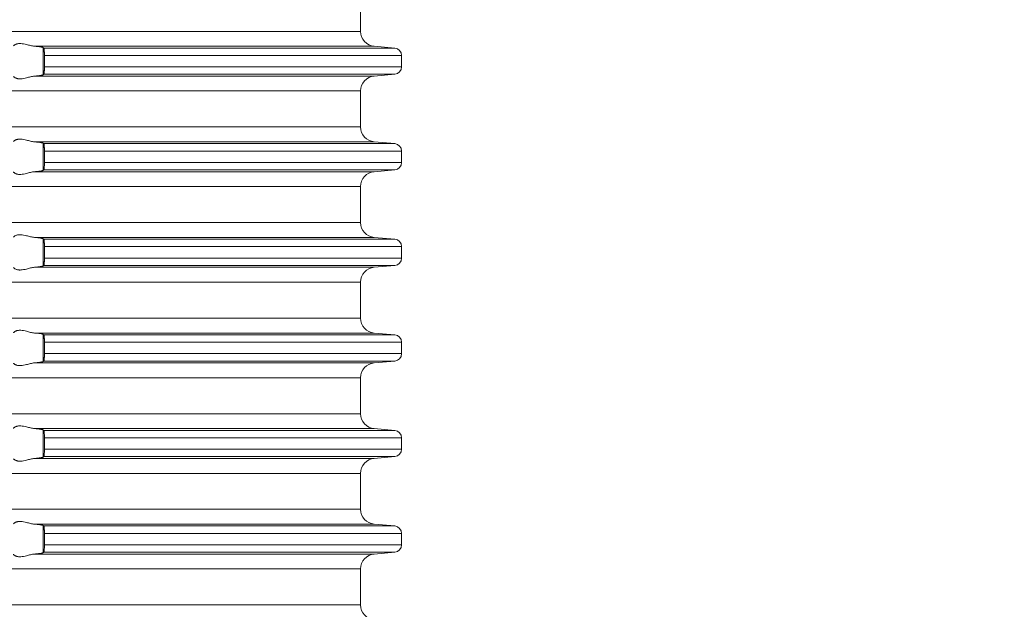
# Model space of a CAD drawing. Units: millimetres. Extents: x 2673 to 4786, y 0 to 1485.
# Drawn here: x 3559 to 3625, y 282 to 321 of the extents above; entities that cross this region are included whole.
import ezdxf

# ---------------------------------------------------------------- set-up
doc = ezdxf.new("R2010")
doc.units = ezdxf.units.MM
doc.linetypes.add('ACAD_ISO04W100', pattern=[30, 24, -3, 0, -3])
doc.layers.add('вспомогательный', color=140, linetype='Continuous', lineweight=20)
doc.layers.add('Оси', color=10, linetype='ACAD_ISO04W100', lineweight=13)
doc.styles.add('ГОСТ 2.304', font='isocpeui.ttf')
doc.dimstyles.new('ME10_DIM_10', dxfattribs={"dimtxt": 15, "dimasz": 10, "dimexe": 2, "dimexo": 0, "dimgap": 2, "dimtad": 4, "dimdsep": 46, "dimtxsty": 'ГОСТ 2.304', "dimcen": 0.09, "dimclrd": 1, "dimclre": 1, "dimclrt": 1, "dimadec": 0, "dimazin": 0, "dimtfac": 1, "dimtmove": 0, "dimatfit": 3, "dimfxl": 1, "dimtolj": 1, "dimtzin": 0, "dimlwd": 18, "dimarcsym": 0})

# ---------------------------------------------------------------- blocks, each defined once
blk = doc.blocks.new('HL85N-200__1', base_point=(-1294, -645.598))
at = {"layer": 'вспомогательный', "linetype": 'Continuous'}
for p, q in [((-1131.75, -450.402), (-1131.75, -447.994)), ((-1131.75, -450.402), (-1236.25, -450.402)), ((-1130.837, -451.398), (-1153.574, -451.398)), ((-1153.004, -453.311), (-1153.004, -451.485)), ((-1129.456, -451.519), (-1152.965, -451.519)), ((-1130.837, -451.398), (-1129.456, -451.519)), ((-1152.92, -452.017), (-1152.92, -452.779)), ((-1129, -452.017), (-1152.92, -452.017)), ((-1129, -452.017), (-1129, -452.779)), ((-1129, -452.779), (-1152.92, -452.779)), ((-1130.837, -453.398), (-1153.574, -453.398)), ((-1129.456, -453.277), (-1152.965, -453.277)), ((-1130.837, -453.398), (-1129.456, -453.277)), ((-1131.75, -454.394), (-1236.25, -454.394)), ((-1131.75, -456.802), (-1131.75, -454.394)), ((-1131.75, -456.802), (-1236.25, -456.802)), ((-1130.837, -457.798), (-1153.574, -457.798)), ((-1153.004, -459.711), (-1153.004, -457.885)), ((-1129.456, -457.919), (-1152.965, -457.919)), ((-1130.837, -457.798), (-1129.456, -457.919)), ((-1152.92, -458.417), (-1152.92, -459.179)), ((-1129, -458.417), (-1152.92, -458.417)), ((-1129, -458.417), (-1129, -459.179)), ((-1129, -459.179), (-1152.92, -459.179)), ((-1130.837, -459.798), (-1153.574, -459.798)), ((-1129.456, -459.677), (-1152.965, -459.677)), ((-1130.837, -459.798), (-1129.456, -459.677)), ((-1131.75, -460.794), (-1236.25, -460.794)), ((-1131.75, -463.202), (-1131.75, -460.794)), ((-1131.75, -463.202), (-1236.25, -463.202)), ((-1130.837, -464.198), (-1153.574, -464.198)), ((-1153.004, -466.111), (-1153.004, -464.285)), ((-1129.456, -464.319), (-1152.965, -464.319)), ((-1152.92, -464.817), (-1152.92, -465.579)), ((-1129, -464.817), (-1152.92, -464.817)), ((-1130.837, -464.198), (-1129.456, -464.319)), ((-1129, -464.817), (-1129, -465.579)), ((-1129.456, -466.077), (-1152.965, -466.077)), ((-1129, -465.579), (-1152.92, -465.579)), ((-1130.837, -466.198), (-1129.456, -466.077)), ((-1130.837, -466.198), (-1153.574, -466.198)), ((-1131.75, -467.194), (-1236.25, -467.194)), ((-1131.75, -469.602), (-1131.75, -467.194)), ((-1131.75, -469.602), (-1236.25, -469.602)), ((-1130.837, -470.598), (-1153.574, -470.598)), ((-1153.004, -472.511), (-1153.004, -470.685)), ((-1129.456, -470.719), (-1152.965, -470.719)), ((-1130.837, -470.598), (-1129.456, -470.719)), ((-1152.92, -471.217), (-1152.92, -471.979)), ((-1129, -471.217), (-1152.92, -471.217)), ((-1129, -471.217), (-1129, -471.979)), ((-1129, -471.979), (-1152.92, -471.979)), ((-1130.837, -472.598), (-1153.574, -472.598)), ((-1129.456, -472.477), (-1152.965, -472.477)), ((-1130.837, -472.598), (-1129.456, -472.477)), ((-1131.75, -473.594), (-1236.25, -473.594)), ((-1131.75, -476.002), (-1131.75, -473.594)), ((-1131.75, -476.002), (-1236.25, -476.002)), ((-1130.837, -476.998), (-1153.574, -476.998)), ((-1153.004, -478.911), (-1153.004, -477.085)), ((-1129.456, -477.119), (-1152.965, -477.119)), ((-1130.837, -476.998), (-1129.456, -477.119)), ((-1129, -477.617), (-1152.92, -477.617)), ((-1152.92, -477.617), (-1152.92, -478.379)), ((-1129, -477.617), (-1129, -478.379)), ((-1129, -478.379), (-1152.92, -478.379)), ((-1130.837, -478.998), (-1153.574, -478.998)), ((-1129.456, -478.877), (-1152.965, -478.877)), ((-1130.837, -478.998), (-1129.456, -478.877)), ((-1131.75, -479.994), (-1236.25, -479.994)), ((-1131.75, -482.402), (-1131.75, -479.994)), ((-1131.75, -482.402), (-1236.25, -482.402)), ((-1130.837, -483.398), (-1153.574, -483.398)), ((-1153.004, -485.311), (-1153.004, -483.485)), ((-1129.456, -483.519), (-1152.965, -483.519)), ((-1130.837, -483.398), (-1129.456, -483.519)), ((-1152.92, -484.017), (-1152.92, -484.779)), ((-1129, -484.017), (-1152.92, -484.017)), ((-1129, -484.017), (-1129, -484.779)), ((-1129.456, -485.277), (-1152.965, -485.277)), ((-1129, -484.779), (-1152.92, -484.779)), ((-1130.837, -485.398), (-1129.456, -485.277)), ((-1130.837, -485.398), (-1153.574, -485.398)), ((-1131.75, -486.394), (-1236.25, -486.394)), ((-1131.75, -488.802), (-1131.75, -486.394)), ((-1131.75, -488.802), (-1236.25, -488.802))]:
    blk.add_line(p, q, dxfattribs=at)
for centre, radius, start, end in [((-1130.75, -450.402), 1, 180, 265), ((-1129.5, -452.017), 0.5, 0, 85), ((-1129.5, -452.779), 0.5, 275, 0), ((-1130.75, -454.394), 1, 95, 180), ((-1130.75, -456.802), 1, 180, 265), ((-1129.5, -458.417), 0.5, 0, 85), ((-1129.5, -459.179), 0.5, 275, 360), ((-1130.75, -460.794), 1, 95, 180), ((-1130.75, -463.202), 1, 180, 265), ((-1129.5, -464.817), 0.5, 0, 85), ((-1129.5, -465.579), 0.5, 275, 0), ((-1130.75, -467.194), 1, 95, 180), ((-1130.75, -469.602), 1, 180, 265), ((-1129.5, -471.217), 0.5, 0, 85), ((-1129.5, -471.979), 0.5, 275, 360), ((-1130.75, -473.594), 1, 95, 180), ((-1130.75, -476.002), 1, 180, 265), ((-1129.5, -477.617), 0.5, 0, 85), ((-1129.5, -478.379), 0.5, 275, 0), ((-1130.75, -479.994), 1, 95, 180), ((-1130.75, -482.402), 1, 180, 265), ((-1129.5, -484.017), 0.5, 0, 85), ((-1129.5, -484.779), 0.5, 275, 0), ((-1130.75, -486.394), 1, 95, 180), ((-1130.75, -488.802), 1, 180, 265)]:
    blk.add_arc(centre, radius, start, end, dxfattribs=at)
for points in [[(-1154.996, -451.381), (-1154.974, -451.353), (-1154.932, -451.319), (-1154.881, -451.287), (-1154.795, -451.251), (-1154.724, -451.232), (-1154.661, -451.221), (-1154.579, -451.215), (-1154.498, -451.217), (-1154.315, -451.241), (-1154.125, -451.283), (-1153.986, -451.318), (-1153.846, -451.353), (-1153.709, -451.38), (-1153.574, -451.398)], [(-1153.004, -451.485), (-1153.027, -451.474), (-1153.06, -451.464), (-1153.105, -451.455), (-1153.18, -451.442), (-1153.251, -451.432), (-1153.355, -451.419), (-1153.473, -451.407), (-1153.574, -451.398)], [(-1153.004, -451.485), (-1152.994, -451.494), (-1152.985, -451.502), (-1152.975, -451.511), (-1152.965, -451.519)], [(-1152.965, -451.519), (-1152.961, -451.524), (-1152.957, -451.534), (-1152.952, -451.548), (-1152.948, -451.564), (-1152.944, -451.584), (-1152.941, -451.608), (-1152.937, -451.636), (-1152.934, -451.668), (-1152.93, -451.712), (-1152.927, -451.755), (-1152.925, -451.793), (-1152.923, -451.825), (-1152.922, -451.858), (-1152.921, -451.902), (-1152.92, -451.955), (-1152.92, -452.017)], [(-1152.92, -452.779), (-1152.92, -452.841), (-1152.921, -452.895), (-1152.922, -452.939), (-1152.923, -452.972), (-1152.928, -453.055), (-1152.934, -453.129), (-1152.937, -453.161), (-1152.942, -453.197), (-1152.948, -453.233), (-1152.953, -453.251), (-1152.957, -453.263), (-1152.961, -453.272), (-1152.965, -453.277)], [(-1153.574, -453.398), (-1153.709, -453.416), (-1153.846, -453.444), (-1153.986, -453.478), (-1154.125, -453.513), (-1154.315, -453.556), (-1154.498, -453.579), (-1154.579, -453.581), (-1154.661, -453.575), (-1154.724, -453.565), (-1154.795, -453.545), (-1154.881, -453.509), (-1154.932, -453.478), (-1154.974, -453.444), (-1154.996, -453.416)], [(-1153.574, -453.398), (-1153.46, -453.388), (-1153.355, -453.377), (-1153.251, -453.365), (-1153.18, -453.355), (-1153.112, -453.343), (-1153.06, -453.332), (-1153.027, -453.322), (-1153.004, -453.311)], [(-1152.965, -453.277), (-1152.975, -453.286), (-1152.985, -453.294), (-1152.994, -453.303), (-1153.004, -453.311)], [(-1154.996, -457.781), (-1154.974, -457.753), (-1154.932, -457.719), (-1154.899, -457.698), (-1154.873, -457.683), (-1154.831, -457.664), (-1154.795, -457.651), (-1154.724, -457.632), (-1154.661, -457.621), (-1154.579, -457.615), (-1154.498, -457.617), (-1154.315, -457.641), (-1154.125, -457.683), (-1153.986, -457.718), (-1153.846, -457.753), (-1153.709, -457.78), (-1153.574, -457.798)], [(-1153.004, -457.885), (-1153.027, -457.874), (-1153.06, -457.864), (-1153.105, -457.855), (-1153.18, -457.842), (-1153.261, -457.83), (-1153.355, -457.819), (-1153.447, -457.81), (-1153.574, -457.798)], [(-1153.004, -457.885), (-1152.994, -457.894), (-1152.985, -457.902), (-1152.975, -457.911), (-1152.965, -457.919)], [(-1152.965, -457.919), (-1152.961, -457.925), (-1152.957, -457.934), (-1152.953, -457.946), (-1152.948, -457.964), (-1152.942, -457.999), (-1152.937, -458.035), (-1152.934, -458.068), (-1152.931, -458.093), (-1152.929, -458.128), (-1152.926, -458.171), (-1152.923, -458.225), (-1152.921, -458.283), (-1152.92, -458.336), (-1152.92, -458.382), (-1152.92, -458.417)], [(-1152.92, -459.179), (-1152.92, -459.277), (-1152.923, -459.372), (-1152.928, -459.455), (-1152.934, -459.529), (-1152.937, -459.56), (-1152.941, -459.588), (-1152.944, -459.612), (-1152.948, -459.633), (-1152.952, -459.648), (-1152.957, -459.663), (-1152.961, -459.672), (-1152.965, -459.677)], [(-1153.574, -459.798), (-1153.709, -459.816), (-1153.846, -459.844), (-1153.986, -459.878), (-1154.125, -459.913), (-1154.315, -459.956), (-1154.498, -459.979), (-1154.579, -459.981), (-1154.661, -459.975), (-1154.724, -459.965), (-1154.795, -459.945), (-1154.874, -459.913), (-1154.932, -459.878), (-1154.974, -459.844), (-1154.996, -459.816)], [(-1153.574, -459.798), (-1153.473, -459.789), (-1153.355, -459.777), (-1153.251, -459.765), (-1153.18, -459.755), (-1153.112, -459.743), (-1153.06, -459.732), (-1153.027, -459.722), (-1153.004, -459.711)], [(-1152.965, -459.677), (-1152.975, -459.686), (-1152.985, -459.694), (-1152.994, -459.703), (-1153.004, -459.711)], [(-1154.996, -464.181), (-1154.974, -464.153), (-1154.932, -464.119), (-1154.881, -464.087), (-1154.795, -464.051), (-1154.724, -464.032), (-1154.661, -464.021), (-1154.579, -464.015), (-1154.498, -464.017), (-1154.315, -464.041), (-1154.125, -464.083), (-1153.986, -464.118), (-1153.846, -464.153), (-1153.709, -464.18), (-1153.574, -464.198)], [(-1153.004, -464.285), (-1153.024, -464.275), (-1153.06, -464.264), (-1153.105, -464.255), (-1153.18, -464.242), (-1153.271, -464.229), (-1153.355, -464.219), (-1153.447, -464.21), (-1153.574, -464.198)], [(-1153.004, -464.285), (-1152.994, -464.294), (-1152.985, -464.302), (-1152.975, -464.311), (-1152.965, -464.319)], [(-1152.965, -464.319), (-1152.961, -464.325), (-1152.957, -464.334), (-1152.953, -464.347), (-1152.948, -464.364), (-1152.942, -464.399), (-1152.937, -464.435), (-1152.934, -464.468), (-1152.931, -464.504), (-1152.927, -464.556), (-1152.923, -464.625), (-1152.92, -464.719), (-1152.92, -464.817)], [(-1153.574, -466.198), (-1153.473, -466.189), (-1153.355, -466.177), (-1153.282, -466.169), (-1153.224, -466.161), (-1153.18, -466.155), (-1153.119, -466.145), (-1153.06, -466.132), (-1153.03, -466.124), (-1153.013, -466.117), (-1153.004, -466.111)], [(-1152.965, -466.077), (-1152.975, -466.086), (-1152.985, -466.094), (-1152.994, -466.103), (-1153.004, -466.111)], [(-1152.92, -465.579), (-1152.92, -465.677), (-1152.923, -465.772), (-1152.925, -465.816), (-1152.929, -465.87), (-1152.934, -465.929), (-1152.937, -465.962), (-1152.941, -465.988), (-1152.945, -466.014), (-1152.948, -466.033), (-1152.952, -466.048), (-1152.957, -466.063), (-1152.961, -466.071), (-1152.965, -466.077)], [(-1153.574, -466.198), (-1153.709, -466.216), (-1153.846, -466.244), (-1153.986, -466.278), (-1154.125, -466.313), (-1154.315, -466.356), (-1154.498, -466.379), (-1154.579, -466.381), (-1154.661, -466.375), (-1154.724, -466.365), (-1154.795, -466.345), (-1154.881, -466.309), (-1154.932, -466.278), (-1154.974, -466.244), (-1154.996, -466.216)], [(-1154.996, -470.581), (-1154.974, -470.553), (-1154.932, -470.519), (-1154.905, -470.501), (-1154.873, -470.483), (-1154.831, -470.464), (-1154.795, -470.451), (-1154.724, -470.432), (-1154.661, -470.421), (-1154.579, -470.415), (-1154.498, -470.417), (-1154.315, -470.441), (-1154.125, -470.483), (-1153.986, -470.518), (-1153.846, -470.553), (-1153.709, -470.58), (-1153.574, -470.598)], [(-1153.004, -470.685), (-1153.024, -470.675), (-1153.06, -470.664), (-1153.105, -470.655), (-1153.18, -470.642), (-1153.251, -470.632), (-1153.355, -470.619), (-1153.447, -470.61), (-1153.574, -470.598)], [(-1153.004, -470.685), (-1152.994, -470.694), (-1152.985, -470.702), (-1152.975, -470.711), (-1152.965, -470.719)], [(-1152.965, -470.719), (-1152.961, -470.725), (-1152.957, -470.734), (-1152.953, -470.747), (-1152.948, -470.764), (-1152.944, -470.786), (-1152.941, -470.808), (-1152.937, -470.834), (-1152.934, -470.868), (-1152.931, -470.904), (-1152.927, -470.956), (-1152.923, -471.025), (-1152.921, -471.083), (-1152.92, -471.136), (-1152.92, -471.182), (-1152.92, -471.217)], [(-1152.92, -471.979), (-1152.92, -472.015), (-1152.92, -472.06), (-1152.921, -472.113), (-1152.923, -472.172), (-1152.927, -472.241), (-1152.931, -472.293), (-1152.934, -472.329), (-1152.937, -472.361), (-1152.942, -472.397), (-1152.948, -472.433), (-1152.952, -472.448), (-1152.957, -472.463), (-1152.961, -472.471), (-1152.965, -472.477)], [(-1153.574, -472.598), (-1153.709, -472.616), (-1153.846, -472.644), (-1153.986, -472.678), (-1154.125, -472.713), (-1154.315, -472.756), (-1154.498, -472.779), (-1154.579, -472.781), (-1154.661, -472.775), (-1154.724, -472.765), (-1154.795, -472.745), (-1154.831, -472.732), (-1154.873, -472.713), (-1154.899, -472.699), (-1154.932, -472.678), (-1154.974, -472.644), (-1154.996, -472.616)], [(-1153.574, -472.598), (-1153.46, -472.588), (-1153.355, -472.577), (-1153.271, -472.567), (-1153.18, -472.555), (-1153.112, -472.543), (-1153.06, -472.532), (-1153.027, -472.522), (-1153.004, -472.511)], [(-1152.965, -472.477), (-1152.975, -472.486), (-1152.985, -472.494), (-1152.994, -472.503), (-1153.004, -472.511)], [(-1154.996, -476.981), (-1154.974, -476.953), (-1154.932, -476.919), (-1154.874, -476.884), (-1154.795, -476.851), (-1154.724, -476.832), (-1154.661, -476.821), (-1154.579, -476.815), (-1154.498, -476.817), (-1154.315, -476.841), (-1154.125, -476.883), (-1153.986, -476.918), (-1153.846, -476.953), (-1153.709, -476.98), (-1153.574, -476.998)], [(-1153.004, -477.085), (-1153.013, -477.08), (-1153.03, -477.073), (-1153.06, -477.064), (-1153.087, -477.058), (-1153.127, -477.051), (-1153.18, -477.042), (-1153.271, -477.029), (-1153.355, -477.019), (-1153.473, -477.007), (-1153.574, -476.998)], [(-1153.004, -477.085), (-1152.994, -477.094), (-1152.985, -477.102), (-1152.975, -477.111), (-1152.965, -477.119)], [(-1152.965, -477.119), (-1152.961, -477.125), (-1152.957, -477.134), (-1152.953, -477.146), (-1152.948, -477.164), (-1152.942, -477.199), (-1152.937, -477.235), (-1152.934, -477.268), (-1152.931, -477.304), (-1152.927, -477.356), (-1152.923, -477.425), (-1152.92, -477.519), (-1152.92, -477.617)], [(-1152.92, -478.379), (-1152.92, -478.415), (-1152.92, -478.46), (-1152.921, -478.513), (-1152.923, -478.572), (-1152.927, -478.641), (-1152.931, -478.693), (-1152.934, -478.729), (-1152.937, -478.758), (-1152.941, -478.788), (-1152.944, -478.812), (-1152.948, -478.833), (-1152.953, -478.849), (-1152.957, -478.863), (-1152.961, -478.871), (-1152.965, -478.877)], [(-1153.574, -478.998), (-1153.709, -479.016), (-1153.846, -479.044), (-1153.986, -479.078), (-1154.125, -479.113), (-1154.315, -479.156), (-1154.498, -479.179), (-1154.579, -479.181), (-1154.661, -479.175), (-1154.724, -479.165), (-1154.795, -479.145), (-1154.881, -479.109), (-1154.932, -479.078), (-1154.974, -479.044), (-1154.996, -479.016)], [(-1153.574, -478.998), (-1153.447, -478.987), (-1153.355, -478.977), (-1153.261, -478.966), (-1153.18, -478.955), (-1153.112, -478.943), (-1153.06, -478.932), (-1153.024, -478.921), (-1153.004, -478.911)], [(-1152.965, -478.877), (-1152.975, -478.886), (-1152.985, -478.894), (-1152.994, -478.903), (-1153.004, -478.911)], [(-1154.996, -483.381), (-1154.974, -483.353), (-1154.932, -483.319), (-1154.905, -483.301), (-1154.873, -483.283), (-1154.831, -483.264), (-1154.795, -483.251), (-1154.724, -483.232), (-1154.661, -483.221), (-1154.579, -483.215), (-1154.498, -483.217), (-1154.315, -483.241), (-1154.125, -483.283), (-1153.986, -483.318), (-1153.846, -483.353), (-1153.709, -483.38), (-1153.574, -483.398)], [(-1153.004, -483.485), (-1153.013, -483.48), (-1153.03, -483.473), (-1153.06, -483.464), (-1153.112, -483.453), (-1153.18, -483.442), (-1153.261, -483.43), (-1153.355, -483.419), (-1153.46, -483.408), (-1153.574, -483.398)], [(-1153.004, -483.485), (-1152.994, -483.494), (-1152.985, -483.502), (-1152.975, -483.511), (-1152.965, -483.519)], [(-1152.965, -483.519), (-1152.961, -483.525), (-1152.957, -483.534), (-1152.953, -483.546), (-1152.948, -483.564), (-1152.942, -483.599), (-1152.937, -483.635), (-1152.934, -483.668), (-1152.93, -483.712), (-1152.927, -483.755), (-1152.925, -483.793), (-1152.923, -483.825), (-1152.921, -483.883), (-1152.92, -483.936), (-1152.92, -483.982), (-1152.92, -484.017)], [(-1152.965, -485.277), (-1152.975, -485.286), (-1152.985, -485.294), (-1152.994, -485.303), (-1153.004, -485.311)], [(-1152.92, -484.779), (-1152.92, -484.877), (-1152.923, -484.972), (-1152.928, -485.055), (-1152.934, -485.129), (-1152.941, -485.187), (-1152.948, -485.233), (-1152.957, -485.262), (-1152.965, -485.277)], [(-1153.574, -485.398), (-1153.709, -485.416), (-1153.846, -485.444), (-1153.986, -485.478), (-1154.125, -485.513), (-1154.315, -485.556), (-1154.498, -485.579), (-1154.579, -485.581), (-1154.661, -485.575), (-1154.724, -485.565), (-1154.795, -485.545), (-1154.831, -485.532), (-1154.873, -485.513), (-1154.907, -485.494), (-1154.932, -485.478), (-1154.974, -485.444), (-1154.996, -485.416)], [(-1153.574, -485.398), (-1153.447, -485.387), (-1153.355, -485.377), (-1153.261, -485.366), (-1153.18, -485.355), (-1153.105, -485.342), (-1153.06, -485.332), (-1153.027, -485.322), (-1153.004, -485.311)]]:
    blk.add_spline(points, degree=3, dxfattribs=at)
blk = doc.blocks.new('*D53')
at = {"layer": 'Defpoints', "color": 0, "linetype": 'ByBlock', "transparency": 16777216}
for p in [(3639.549, 351.54), (3670.209, 351.54), (3584.549, 125.011)]:
    blk.add_point(p, dxfattribs=at)
at = {"layer": 'Оси', "color": 1, "linetype": 'ByBlock', "lineweight": -2, "transparency": 16777216}
for p, q in [((3639.549, 351.54), (3672.209, 351.54)), ((3584.549, 125.011), (3672.209, 125.011))]:
    blk.add_line(p, q, dxfattribs=at)
at = {"layer": 'Оси', "color": 1, "linetype": 'ByBlock', "lineweight": 18, "transparency": 16777216}
for p, q in [((3670.209, 341.54), (3670.209, 256.81)), ((3670.209, 135.011), (3670.209, 219.741))]:
    blk.add_line(p, q, dxfattribs=at)
at = {"layer": 'Оси', "color": 1, "linetype": 'ByBlock', "transparency": 16777216}
for points in [[(3668.542, 341.54), (3671.875, 341.54), (3670.209, 351.54)], [(3668.542, 135.011), (3671.875, 135.011), (3670.209, 125.011)]]:
    blk.add_solid(points, dxfattribs=at)
at = {"layer": 'Оси', "color": 1, "linetype": 'ByBlock', "transparency": 16777216, "insert": (3670.209, 238.275), "char_height": 15, "attachment_point": 5, "rotation": 270, "style": 'ГОСТ 2.304'}
blk.add_mtext('\\A1;227', dxfattribs=at)
blk = doc.blocks.new('*D54')
at = {"layer": 'Defpoints', "color": 0, "linetype": 'ByBlock', "transparency": 16777216}
for p in [(3639.549, 351.54), (3653.145, 351.54), (3587.137, 323.998)]:
    blk.add_point(p, dxfattribs=at)
at = {"layer": 'Оси', "color": 1, "linetype": 'ByBlock', "lineweight": -2, "transparency": 16777216}
for p, q in [((3639.549, 351.54), (3655.145, 351.54)), ((3587.137, 323.998), (3655.145, 323.998))]:
    blk.add_line(p, q, dxfattribs=at)
at = {"layer": 'Оси', "color": 1, "linetype": 'ByBlock', "lineweight": 18, "transparency": 16777216}
for p, q in [((3653.145, 341.54), (3653.145, 333.998)), ((3653.145, 323.998), (3653.145, 293.597))]:
    blk.add_line(p, q, dxfattribs=at)
at = {"layer": 'Оси', "color": 1, "linetype": 'ByBlock', "transparency": 16777216}
for points in [[(3651.478, 341.54), (3654.811, 341.54), (3653.145, 351.54)], [(3651.478, 333.998), (3654.811, 333.998), (3653.145, 323.998)]]:
    blk.add_solid(points, dxfattribs=at)
at = {"layer": 'Оси', "color": 1, "linetype": 'ByBlock', "transparency": 16777216, "insert": (3640.383, 293.597), "char_height": 15, "attachment_point": 5, "rotation": 270, "style": 'ГОСТ 2.304'}
blk.add_mtext('\\A1;28', dxfattribs=at)

msp = doc.modelspace()

# ---------------------------------------------------------------- block references
msp.add_blockref('HL85N-200__1', (3419.549, 125.011))

# ---------------------------------------------------------------- dimensions: what is measured, and where the dimension line sits
at = {"layer": 'Оси', "linetype": 'ByBlock'}
dim = msp.add_linear_dim(base=(3670.209, 351.54), p1=(3584.549, 125.011), p2=(3639.549, 351.54), angle=90, text='227', dimstyle='ME10_DIM_10', dxfattribs=at)
dim.commit()
dim.dimension.update_dxf_attribs({"geometry": '*D53', "text_midpoint": (3670.209, 238.275), "text_rotation": 270})
dim = msp.add_linear_dim(base=(3653.145, 351.54), p1=(3587.137, 323.998), p2=(3639.549, 351.54), angle=90, text='28', dimstyle='ME10_DIM_10', dxfattribs=at)
dim.commit()
dim.dimension.update_dxf_attribs({"geometry": '*D54', "text_midpoint": (3640.383, 293.597), "dimtype": 160, "text_rotation": 270})

doc.saveas('drawing.dxf')
